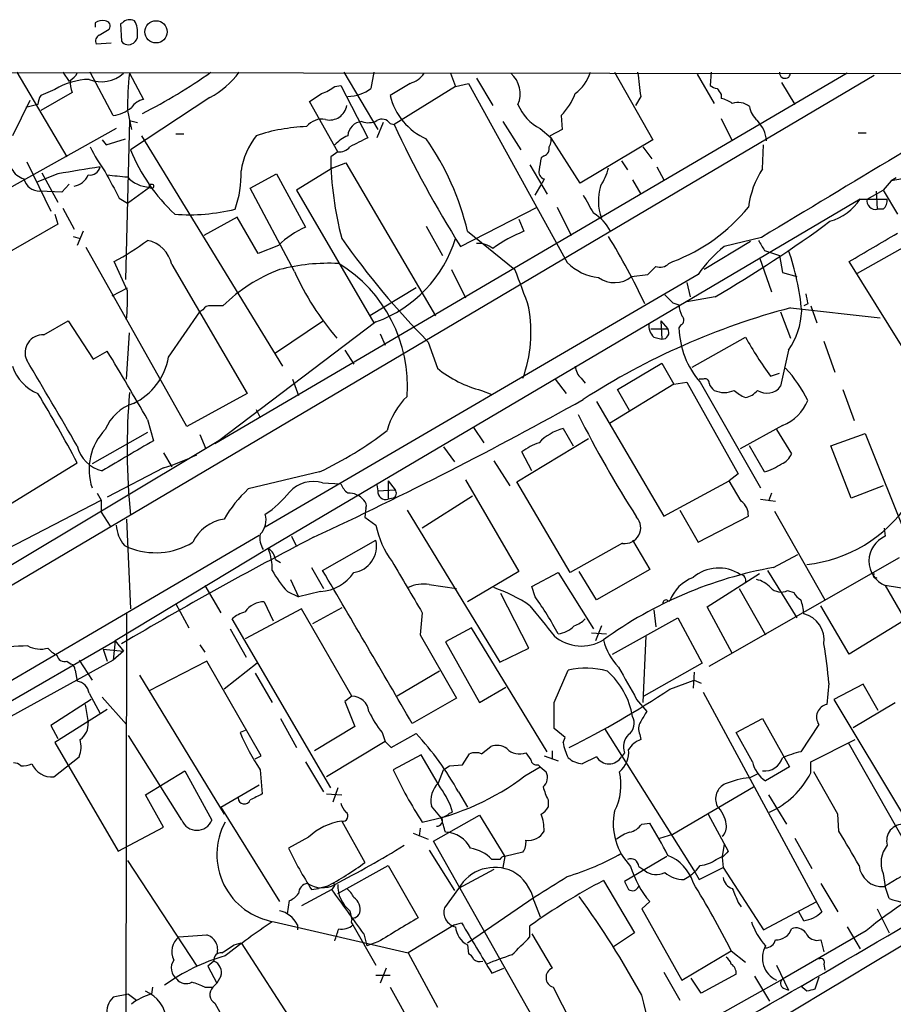
# Model space of a CAD drawing. Extents: x 5 to 1055, y 3 to 878.
# Drawn here: x 214 to 287, y 779 to 862 of the extents above; entities that cross this region are included whole.
import ezdxf

# ---------------------------------------------------------------- set-up
doc = ezdxf.new("R2010")
doc.units = 0
doc.header["$MEASUREMENT"] = 0
doc.layers.add('MAIN', color=5, linetype='CONTINUOUS')

msp = doc.modelspace()

# ---------------------------------------------------------------- linework, layer by layer
at = {"layer": 'MAIN'}
for p, q in [((219.8793, 861.7373), (219.8793, 861.3986)), ((222.1653, 861.7373), (221.996, 861.6526)), ((221.996, 861.6526), (222.0807, 860.2133)), ((220.218, 860.7213), (221.0647, 861.2293)), ((221.234, 860.044), (219.964, 859.9593)), ((62.1453, 857.758), (411.9033, 857.3346)), ((202.6073, 808.3973), (285.4113, 857.3346)), ((213.2753, 857.5886), (217.5087, 850.4766)), ((217.17, 857.5886), (217.678, 856.8266)), ((221.4033, 853.948), (219.456, 857.5886)), ((222.758, 857.504), (223.9433, 855.3026)), ((283.1253, 857.504), (229.9547, 826.3466)), ((240.792, 857.5886), (243.6707, 852.7626)), ((243.332, 857.5886), (243.078, 856.234)), ((249.7667, 857.504), (250.19, 856.4033)), ((263.5673, 857.5886), (266.7847, 851.916)), ((270.51, 857.4193), (271.9493, 854.964)), ((271.6953, 857.5886), (271.6107, 856.488)), ((240.03, 856.4033), (240.538, 856.488)), ((240.538, 856.488), (242.824, 852.0853)), ((246.38, 856.6573), (244.6867, 855.6413)), ((250.19, 856.4033), (251.2907, 856.6573)), ((251.2907, 856.6573), (259.588, 841.5866)), ((251.968, 857.0806), (253.3227, 854.7946)), ((277.622, 856.742), (278.7227, 854.8793)), ((216.4927, 856.1493), (215.3073, 855.6413)), ((217.932, 855.8953), (215.3073, 854.3713)), ((250.19, 856.4033), (245.0253, 853.186)), ((272.542, 855.726), (272.542, 855.3873)), ((214.376, 855.218), (212.9367, 852.2546)), ((215.0533, 854.8793), (214.0373, 854.6253)), ((229.5313, 855.472), (222.8427, 851.0693)), ((240.284, 850.9), (237.9133, 855.1333)), ((265.7687, 855.5566), (265.3453, 854.7946)), ((222.5887, 854.3713), (222.9273, 852.7626)), ((259.08, 853.948), (259.1647, 852.7626)), ((222.758, 853.5246), (222.4193, 840.1473)), ((222.758, 853.5246), (223.4353, 853.3553)), ((244.094, 853.3553), (243.586, 852.0853)), ((244.6867, 853.2706), (245.0253, 853.186)), ((254.1693, 853.44), (255.6933, 851.0693)), ((272.542, 853.694), (273.4733, 851.8313)), ((221.6573, 852.8473), (209.6347, 846.1586)), ((226.6527, 852.424), (227.33, 852.424)), ((257.302, 852.8473), (258.2333, 852.0853)), ((259.1647, 852.7626), (258.1487, 852.2546)), ((284.0567, 852.5086), (284.734, 852.5086)), ((220.472, 851.916), (220.8107, 851.4926)), ((220.8107, 851.4926), (222.4193, 852.0006)), ((223.774, 852.2546), (235.6273, 832.866)), ((260.6887, 848.2753), (258.2333, 852.0853)), ((266.7847, 851.916), (260.6887, 848.2753)), ((276.0133, 849.4606), (276.098, 851.4926)), ((240.284, 850.9), (239.6913, 850.4766)), ((265.938, 851.3233), (266.7, 850.3073)), ((214.122, 850.0533), (216.154, 845.9046)), ((239.8607, 849.5453), (240.9613, 849.9686)), ((240.9613, 849.9686), (248.4967, 837.0993)), ((256.4553, 849.7993), (257.8947, 847.344)), ((257.6407, 850.5613), (257.3867, 850.392)), ((264.16, 850.138), (264.668, 849.376)), ((216.7467, 849.0373), (214.9687, 848.36)), ((215.392, 849.122), (216.7467, 846.6666)), ((232.918, 847.852), (235.1193, 849.0373)), ((235.1193, 849.0373), (237.5747, 844.55)), ((239.8607, 849.5453), (236.8127, 847.6826)), ((267.1233, 849.63), (267.716, 848.5293)), ((217.678, 848.1906), (217.0853, 847.5133)), ((256.8787, 847.2593), (257.4713, 848.2753)), ((257.6407, 848.614), (257.4713, 848.2753)), ((265.0913, 848.5293), (265.7687, 847.344)), ((286.8507, 848.4446), (286.1733, 847.6826)), ((287.274, 848.6986), (286.8507, 848.4446)), ((217.0853, 847.5133), (215.2227, 847.598)), ((222.5887, 846.582), (224.4513, 847.9366)), ((236.6433, 840.8246), (232.918, 847.852)), ((236.8127, 847.6826), (243.332, 836.5066)), ((284.8187, 846.9206), (286.1733, 847.6826)), ((285.5807, 847.598), (285.6653, 846.074)), ((286.1733, 847.6826), (287.3587, 845.6506)), ((221.9113, 847.0053), (222.5887, 846.582)), ((284.226, 846.9206), (234.442, 817.5413)), ((284.226, 846.9206), (286.512, 846.9206)), ((217.17, 846.1586), (218.1013, 844.3806)), ((250.6133, 842.9413), (257.048, 846.2433)), ((258.7413, 846.2433), (259.9267, 843.8726)), ((286.1733, 846.074), (285.6653, 846.074)), ((216.4927, 845.6506), (216.7467, 844.804)), ((231.8173, 845.3966), (229.0233, 843.8726)), ((233.5953, 842.3486), (231.8173, 845.3966)), ((255.524, 845.2273), (255.9473, 844.2113)), ((216.7467, 844.804), (211.836, 842.01)), ((218.8633, 844.2113), (218.3553, 843.026)), ((247.7347, 844.6346), (249.0893, 842.1793)), ((251.206, 844.2113), (255.1853, 840.994)), ((218.0167, 843.788), (218.6093, 843.6186)), ((274.9973, 843.3646), (271.1027, 840.994)), ((275.9287, 843.7033), (272.796, 842.9413)), ((288.4593, 843.1953), (283.972, 840.6553)), ((227.584, 827.786), (219.1173, 842.8566)), ((235.2887, 843.026), (233.5953, 842.3486)), ((276.1827, 842.6026), (277.4527, 842.1793)), ((222.5887, 839.216), (221.488, 841.6713)), ((268.1393, 841.502), (268.478, 841.6713)), ((275.7593, 842.01), (276.7753, 839.1313)), ((277.4527, 842.1793), (277.7067, 840.74)), ((292.2693, 827.278), (283.2947, 841.6713)), ((226.314, 841.4173), (232.664, 830.58)), ((249.8513, 840.994), (251.0367, 838.6233)), ((277.7067, 840.74), (278.892, 840.4013)), ((270.5947, 840.5706), (234.188, 819.3193)), ((265.0067, 840.4013), (266.3613, 840.5706)), ((269.6633, 839.8933), (269.9173, 838.708)), ((221.3187, 838.7926), (222.5887, 839.47)), ((246.888, 839.47), (242.9933, 837.0993)), ((272.034, 838.708), (269.6633, 838.2846)), ((226.06, 833.628), (228.6847, 837.438)), ((228.9387, 837.6073), (228.6847, 837.438)), ((268.478, 838.2), (268.986, 838.0306)), ((277.5373, 837.438), (278.384, 835.2366)), ((278.384, 837.7766), (285.9193, 836.93)), ((279.8233, 838.1153), (279.4847, 837.946)), ((280.0773, 837.946), (280.5853, 836.5066)), ((215.5613, 835.4906), (217.5933, 836.676)), ((217.5933, 836.676), (219.71, 833.4586)), ((243.5013, 836.5913), (230.2933, 826.6006)), ((239.0987, 836.676), (235.0347, 833.9666)), ((267.462, 836.676), (268.0547, 835.9986)), ((267.462, 836.676), (267.5467, 835.152)), ((266.6153, 835.9986), (268.0547, 835.9986)), ((269.1553, 836.3373), (268.986, 836.0833)), ((222.504, 831.7653), (222.758, 835.66)), ((243.84, 835.5753), (244.2633, 834.644)), ((247.904, 834.898), (248.666, 832.6966)), ((266.8693, 835.3213), (267.5467, 835.152)), ((270.0867, 832.7813), (274.574, 835.3213)), ((281.178, 834.9826), (282.1093, 832.358)), ((219.71, 833.4586), (220.8953, 834.136)), ((240.8767, 834.2206), (241.6387, 833.0353)), ((278.2147, 834.2206), (277.5373, 831.1726)), ((263.8213, 830.9186), (267.5467, 833.12)), ((267.5467, 833.12), (268.5627, 831.342)), ((236.474, 831.7653), (236.982, 830.4106)), ((258.572, 831.7653), (259.5033, 830.58)), ((260.7733, 831.85), (261.112, 831.4266)), ((271.018, 831.7653), (270.6793, 831.7653)), ((276.6907, 832.0193), (277.4527, 832.2733)), ((252.3913, 830.834), (253.238, 830.4953)), ((268.5627, 831.342), (263.144, 828.04)), ((264.8373, 829.1406), (263.8213, 830.9186)), ((268.5627, 831.342), (269.6633, 831.5113)), ((269.6633, 831.5113), (273.9813, 823.8066)), ((270.764, 831.5113), (275.844, 822.6213)), ((282.7867, 830.9186), (283.718, 828.294)), ((232.664, 830.58), (227.584, 827.786)), ((233.426, 829.2253), (233.7647, 828.548)), ((262.0433, 829.9026), (267.716, 820.2506)), ((224.282, 828.3786), (224.79, 826.6006)), ((251.714, 827.7013), (252.5607, 826.4313)), ((259.2493, 827.6166), (260.096, 826.1773)), ((277.7067, 827.8706), (274.1507, 825.9233)), ((277.1987, 827.532), (278.4687, 825.5)), ((224.282, 827.278), (219.6253, 824.6533)), ((228.6847, 827.1086), (229.1927, 825.9233)), ((255.3547, 823.1293), (261.366, 826.77)), ((281.7707, 826.1773), (284.6493, 827.1933)), ((284.6493, 827.1933), (288.2053, 818.3033)), ((230.2933, 826.6006), (201.5913, 809.4133)), ((249.174, 826.0926), (250.1053, 824.8226)), ((276.1827, 823.976), (274.9127, 826.1773)), ((283.464, 821.7746), (281.7707, 826.1773)), ((225.6367, 825.5846), (226.314, 824.3993)), ((256.6247, 824.0606), (255.778, 825.6693)), ((211.074, 820.2506), (218.3553, 824.738)), ((225.6367, 824.3146), (220.8953, 821.8593)), ((253.4073, 824.9073), (254.762, 822.7906)), ((238.76, 823.976), (232.7487, 822.5366)), ((251.0367, 823.2986), (255.524, 815.594)), ((273.9813, 823.8066), (273.2193, 823.214)), ((239.014, 823.0446), (240.538, 822.96)), ((243.586, 822.8753), (243.6707, 822.3673)), ((244.5173, 823.214), (245.11, 822.452)), ((244.5173, 823.214), (244.5173, 821.69)), ((259.842, 815.5093), (255.3547, 823.1293)), ((267.716, 820.2506), (273.2193, 823.214)), ((274.2353, 821.5206), (273.2193, 823.214)), ((286.1733, 822.7906), (283.464, 821.7746)), ((220.0487, 822.198), (220.3873, 821.6053)), ((243.6707, 822.3673), (245.11, 822.452)), ((244.9407, 821.7746), (244.5173, 821.69)), ((251.6293, 821.944), (247.396, 819.2346)), ((275.844, 821.69), (277.114, 821.5206)), ((276.7753, 822.198), (276.5213, 821.5206)), ((190.754, 806.2806), (220.3873, 821.6053)), ((220.3873, 821.6053), (220.3873, 820.5893)), ((242.6547, 820.928), (242.57, 820.166)), ((220.3873, 820.5893), (221.1493, 819.404)), ((222.504, 819.9966), (222.8427, 812.4613)), ((242.57, 820.166), (243.5013, 819.4886)), ((246.126, 820.7586), (253.9153, 807.974)), ((269.0707, 820.7586), (270.5947, 818.0493)), ((270.5947, 818.0493), (274.828, 820.2506)), ((277.0293, 820.674), (281.2627, 813.2233)), ((286.258, 819.2346), (286.3427, 818.5573)), ((201.422, 799.7613), (233.68, 818.642)), ((236.3893, 818.5573), (236.8127, 817.7106)), ((234.442, 817.5413), (221.5727, 809.752)), ((222.3347, 817.7953), (222.6733, 817.626)), ((239.014, 815.6786), (243.5013, 818.2186)), ((264.2447, 817.9646), (259.842, 815.5093)), ((265.0913, 818.2186), (266.5307, 815.7633)), ((271.526, 807.6353), (287.528, 816.7793)), ((276.9447, 815.9326), (278.9767, 817.0333)), ((235.0347, 816.61), (235.458, 816.356)), ((238.0827, 815.9326), (239.0987, 814.1546)), ((255.524, 815.594), (251.206, 813.054)), ((256.6247, 814.324), (258.826, 815.5093)), ((258.826, 815.5093), (261.7893, 810.768)), ((262.0433, 813.2233), (260.604, 815.594)), ((266.5307, 815.7633), (262.0433, 813.2233)), ((271.3567, 812.6306), (275.7593, 815.4246)), ((276.4367, 815.6786), (278.892, 811.6993)), ((229.108, 814.4086), (230.4627, 812.1226)), ((236.3047, 814.9166), (236.982, 813.4773)), ((247.9887, 814.4933), (250.2747, 814.1546)), ((256.8787, 813.4773), (256.6247, 814.324)), ((286.3427, 814.4086), (289.56, 808.8206)), ((289.56, 813.9006), (286.3427, 814.4086)), ((236.0507, 813.9006), (236.982, 813.4773)), ((238.8447, 813.9006), (236.982, 813.4773)), ((256.3707, 809.1593), (254, 813.7313)), ((274.066, 814.1546), (276.2673, 810.26)), ((278.13, 813.9853), (278.638, 813.816)), ((226.6527, 812.8846), (227.7533, 810.8526)), ((234.1033, 813.054), (234.8653, 811.4453)), ((240.6227, 812.546), (238.1673, 811.1913)), ((268.0547, 813.1386), (268.224, 813.1386)), ((273.4733, 808.736), (271.3567, 812.6306)), ((283.2947, 808.6513), (280.924, 812.7153)), ((222.504, 812.1226), (222.4193, 749.554)), ((237.236, 812.4613), (232.4947, 809.9213)), ((241.4693, 805.0953), (237.236, 812.4613)), ((247.396, 812.1226), (247.2267, 810.26)), ((263.398, 808.6513), (268.9013, 811.6993)), ((266.8693, 812.3766), (267.0387, 810.9373)), ((268.9013, 811.6993), (270.9333, 807.8893)), ((239.6913, 797.3906), (231.394, 811.6146)), ((262.4667, 811.022), (261.9587, 809.752)), ((287.8667, 811.4453), (283.2947, 808.6513)), ((231.2247, 810.768), (232.5793, 808.3973)), ((247.2267, 810.26), (250.2747, 804.926)), ((251.5447, 810.8526), (249.3433, 809.6673)), ((257.8947, 800.4386), (251.5447, 810.8526)), ((261.62, 810.4293), (262.89, 810.3446)), ((266.192, 810.1753), (265.938, 804.5873)), ((200.5753, 797.6446), (221.5727, 809.752)), ((221.5727, 809.752), (221.4033, 808.1433)), ((221.5727, 809.752), (222.25, 808.9053)), ((228.6847, 809.4133), (229.108, 808.8206)), ((249.3433, 809.6673), (252.222, 804.5873)), ((220.5567, 809.0746), (220.8953, 808.0586)), ((220.5567, 809.0746), (222.25, 808.9053)), ((222.25, 808.9053), (221.4033, 808.1433)), ((253.9153, 807.974), (256.3707, 809.1593)), ((221.4033, 808.1433), (200.5753, 796.7133)), ((217.5087, 808.0586), (217.8473, 807.8046)), ((218.5247, 808.1433), (219.6253, 806.45)), ((229.2773, 808.0586), (224.3667, 805.5186)), ((233.8493, 800.1), (229.2773, 808.0586)), ((233.5107, 807.8893), (230.7167, 805.688)), ((270.9333, 807.8893), (266.0227, 805.0953)), ((218.186, 807.2966), (218.3553, 806.3653)), ((223.6047, 806.8733), (230.7167, 795.1893)), ((233.3413, 807.0426), (234.7807, 804.5873)), ((248.8353, 807.212), (245.2793, 805.0953)), ((258.4873, 804.5873), (259.6727, 807.2966)), ((270.256, 807.1273), (270.1713, 805.7726)), ((268.224, 805.688), (270.256, 806.45)), ((270.256, 806.45), (270.8487, 806.196)), ((281.6013, 806.196), (281.432, 804.418)), ((284.48, 806.1113), (282.0247, 804.8413)), ((285.75, 803.91), (284.48, 806.1113)), ((219.3713, 805.3493), (220.3027, 803.656)), ((241.4693, 805.0953), (240.8767, 804.672)), ((252.222, 804.5873), (254.4233, 805.8573)), ((271.018, 805.434), (281.0087, 786.9766)), ((219.5407, 804.8413), (216.154, 802.64)), ((219.0327, 804.418), (219.2867, 802.894)), ((220.472, 805.0106), (222.504, 802.7246)), ((240.8767, 804.672), (241.7233, 802.5553)), ((250.2747, 804.926), (246.5493, 802.8093)), ((265.43, 804.8413), (266.2767, 803.8253)), ((282.0247, 804.8413), (287.9513, 794.9353)), ((283.6333, 802.4706), (287.1893, 804.5873)), ((220.8953, 803.9946), (216.4927, 801.2006)), ((216.154, 802.64), (216.7467, 801.5393)), ((235.458, 803.2326), (236.8127, 800.7773)), ((273.812, 802.0473), (276.0133, 803.2326)), ((276.0133, 803.2326), (278.2993, 799.1686)), ((280.7547, 802.7246), (279.2307, 800.4386)), ((227.1607, 794.6813), (222.6733, 801.7933)), ((232.4947, 802.2166), (232.0713, 802.0473)), ((241.7233, 802.5553), (238.3367, 800.5233)), ((244.0093, 802.0473), (244.2633, 801.2853)), ((244.7713, 800.7773), (246.888, 801.9626)), ((259.4187, 801.624), (258.4873, 802.386)), ((262.7207, 802.386), (270.3407, 790.2786)), ((265.684, 801.878), (265.7687, 801.4546)), ((275.1667, 799.592), (273.812, 802.0473)), ((216.4927, 801.2006), (221.8267, 792.0566)), ((244.2633, 801.2853), (239.3527, 798.322)), ((244.2633, 801.2853), (244.7713, 800.7773)), ((259.2493, 801.2006), (259.4187, 801.624)), ((280.0773, 799.592), (283.8027, 801.4546)), ((283.21, 801.2006), (289.1367, 790.7866)), ((247.3113, 800.1846), (244.9407, 798.9146)), ((248.92, 797.3906), (247.3113, 800.1846)), ((250.7827, 799.338), (251.3753, 800.2693)), ((252.3913, 800.2693), (253.1533, 800.862)), ((256.1167, 800.354), (256.54, 799.7613)), ((258.318, 800.5233), (258.318, 799.846)), ((264.414, 800.354), (264.16, 800.0153)), ((216.408, 798.322), (218.5247, 800.0153)), ((233.3413, 799.846), (233.8493, 800.1)), ((237.5747, 799.592), (239.0987, 797.052)), ((249.682, 799.2533), (250.7827, 799.338)), ((257.1327, 799.338), (257.302, 799.1686)), ((257.6407, 800.1), (258.826, 799.6766)), ((262.0433, 800.0153), (260.858, 799.4226)), ((280.0773, 798.6606), (280.0773, 799.592)), ((224.1127, 796.798), (227.4147, 798.83)), ((227.4147, 798.83), (229.7007, 794.6813)), ((233.7647, 798.9146), (233.934, 796.8826)), ((248.7507, 797.814), (249.174, 798.9146)), ((256.032, 798.4066), (257.302, 799.1686)), ((257.302, 799.1686), (257.81, 798.7453)), ((274.9127, 798.2373), (275.59, 798.576)), ((278.2993, 799.1686), (276.2673, 797.9833)), ((282.3633, 795.1893), (280.3313, 798.7453)), ((230.4627, 795.782), (233.68, 797.6446)), ((225.6367, 794.0886), (224.1127, 796.798)), ((239.3527, 796.8826), (240.6227, 796.798)), ((240.284, 797.3906), (239.8607, 796.2053)), ((250.444, 797.052), (251.206, 795.782)), ((268.478, 793.496), (275.2513, 797.4753)), ((276.5213, 796.798), (278.0453, 794.3426)), ((257.9793, 796.3746), (257.9793, 795.782)), ((230.4627, 795.782), (235.3733, 787.8233)), ((249.0047, 794.8506), (248.158, 795.8666)), ((249.682, 795.274), (249.936, 795.3586)), ((271.4413, 795.1893), (273.1347, 792.0566)), ((282.448, 793.75), (282.3633, 795.1893)), ((240.6227, 794.5966), (242.57, 791.1253)), ((248.3273, 792.9033), (252.222, 795.1046)), ((252.222, 795.1046), (254.3387, 791.6333)), ((265.8533, 794.3426), (266.5307, 794.4273)), ((221.8267, 792.0566), (225.6367, 794.0886)), ((246.634, 793.5806), (247.904, 793.0726)), ((247.2267, 794.004), (247.142, 793.3266)), ((267.3773, 793.1573), (268.478, 793.496)), ((237.8287, 793.242), (236.1353, 792.3106)), ((259.4187, 773.2606), (248.3273, 792.9033)), ((272.796, 792.6493), (272.6267, 791.6333)), ((278.7227, 793.1573), (280.162, 790.6173)), ((247.9887, 792.1413), (250.1053, 788.7546)), ((255.8627, 791.972), (254.3387, 791.6333)), ((222.5887, 791.2946), (228.4307, 782.4046)), ((253.9153, 791.3793), (253.238, 791.3793)), ((254.3387, 791.6333), (254.1693, 790.702)), ((267.97, 791.6333), (264.414, 789.5166)), ((272.1187, 791.3793), (272.6267, 791.6333)), ((272.6267, 791.5486), (272.7113, 790.702)), ((240.284, 788.5006), (244.5173, 790.8713)), ((244.5173, 790.8713), (247.0573, 786.4686)), ((253.4073, 790.5326), (250.444, 788.924)), ((265.5993, 790.7866), (266.1073, 790.448)), ((270.3407, 790.2786), (270.6793, 789.686)), ((270.6793, 789.686), (272.7113, 790.702)), ((272.7113, 790.702), (276.098, 785.4526)), ((286.1733, 790.194), (286.3427, 789.0933)), ((262.636, 789.6013), (265.2607, 785.1986)), ((269.4093, 789.686), (269.8327, 789.94)), ((280.924, 789.3473), (282.3633, 786.9766)), ((239.776, 788.8393), (237.236, 787.4846)), ((238.0827, 788.8393), (238.6753, 788.924)), ((239.3527, 789.0933), (238.6753, 788.924)), ((239.9453, 789.0933), (239.776, 788.8393)), ((250.444, 788.924), (249.2587, 787.3153)), ((286.6813, 788.0773), (286.3427, 789.0933)), ((236.0507, 786.8073), (236.22, 787.908)), ((251.206, 784.352), (256.8787, 788.2466)), ((256.794, 787.908), (257.302, 786.5533)), ((266.5307, 787.8233), (265.8533, 787.2306)), ((273.9813, 787.7386), (274.2353, 787.4)), ((276.098, 785.4526), (280.5853, 787.8233)), ((241.3, 787.0613), (241.4693, 786.2993)), ((265.8533, 787.2306), (269.24, 781.2193)), ((279.4847, 786.2146), (279.0613, 786.9766)), ((285.6653, 787.2306), (286.6813, 785.1986)), ((234.95, 786.13), (246.2107, 783.5053)), ((250.1053, 785.876), (250.698, 786.0453)), ((236.8973, 785.876), (236.8973, 785.4526)), ((241.554, 785.876), (243.5013, 782.4893)), ((250.1053, 785.876), (246.2107, 783.5053)), ((256.4553, 784.86), (256.4553, 785.7913)), ((265.2607, 785.1986), (263.4827, 784.0133)), ((284.734, 785.368), (277.7067, 781.304)), ((283.1253, 785.7066), (284.226, 783.844)), ((226.9067, 784.86), (229.2773, 785.0293)), ((242.4853, 785.114), (242.7393, 784.098)), ((243.6707, 784.4366), (242.7393, 784.098)), ((256.6247, 785.114), (258.318, 782.2353)), ((280.924, 784.606), (281.178, 783.59)), ((231.5633, 784.1826), (232.156, 784.352)), ((232.156, 784.352), (238.252, 774.954)), ((251.206, 784.1826), (251.2907, 783.4206)), ((269.24, 781.2193), (273.3887, 783.6746)), ((273.3887, 783.6746), (274.574, 782.7433)), ((229.87, 782.828), (229.362, 782.4046)), ((246.2107, 783.5053), (248.666, 778.9333)), ((229.362, 782.4046), (230.124, 780.9653)), ((244.348, 782.2353), (243.84, 780.9653)), ((253.238, 781.812), (254.254, 782.2353)), ((267.716, 781.8966), (269.0707, 779.526)), ((277.1987, 782.4893), (278.2147, 780.3726)), ((281.178, 782.574), (281.2627, 782.066)), ((230.4627, 781.558), (230.124, 780.9653)), ((243.5013, 781.6426), (244.6867, 781.6426)), ((255.6933, 769.0273), (277.7067, 781.304)), ((270.8487, 780.1186), (270.002, 781.3886)), ((273.812, 781.7273), (270.8487, 780.1186)), ((275.336, 781.558), (276.606, 779.4413)), ((280.7547, 781.4733), (280.416, 780.4573)), ((224.7053, 780.6266), (224.6207, 780.034)), ((229.108, 780.6266), (229.7853, 780.6266)), ((230.124, 780.9653), (229.7853, 780.6266)), ((244.6867, 780.6266), (251.8833, 767.842)), ((258.4027, 780.6266), (259.9267, 777.6633)), ((277.7913, 780.542), (278.2147, 780.3726)), ((279.7387, 780.288), (279.2307, 780.7113)), ((222.6733, 780.034), (221.4033, 779.78)), ((222.6733, 780.034), (223.3507, 779.526)), ((229.9547, 779.272), (230.886, 777.5786))]:
    msp.add_line(p, q, dxfattribs=at)
for centre, radius in [((225.0026, 860.9913), 0.9352), ((224.6168, 848.0098), 0.1809)]:
    msp.add_circle(centre, radius, dxfattribs=at)
for centre, radius, start, end in [((220.4719, 860.9753), 0.9653, 74.738635, 127.87186), ((220.7259, 861.4832), 0.4234, 323.151755, 89.986468), ((222.7775, 861.1966), 0.8168, 60.371708, 138.548797), ((221.7191, 860.9734), 1.7346, 351.643341, 32.546686), ((220.4721, 860.2133), 0.5681, 116.574073, 206.56054), ((222.7578, 860.6367), 0.6827, 299.760495, 7.11773), ((222.6733, 860.6365), 0.7282, 215.53219, 305.549568), ((217.0428, 858.2237), 1.4969, 298.746399, 331.262154), ((220.4027, 859.5615), 2.7651, 248.098546, 311.918675), ((257.959, 854.0307), 35.3719, 174.364838, 179.448285), ((199.2055, 901.5157), 53.4265, 297.480171, 304.694652), ((226.0306, 862.0156), 7.4211, 298.145924, 323.377626), ((245.7027, 858.8584), 2.303, 287.103644, 323.977017), ((253.3984, 855.7978), 2.238, 335.770037, 49.673891), ((258.2333, 858.6046), 3.4548, 306.027373, 342.897271), ((773.6413, 920.0724), 511.954, 187.010408, 187.239591), ((3716.3647, -4864.4486), 6664.8029, 120.84916577, 121.07834818), ((277.9183, 857.5462), 0.4663, 174.79556, 354.821142), ((219.6092, 850.8706), 6.13, 92.224152, 120.557244), ((220.8949, 856.9111), 3.1322, 179.996341, 198.923755), ((272.2621, 857.1895), 0.9573, 227.120783, 266.478547), ((216.5779, 854.7944), 1.527, 146.315136, 176.812677), ((69.104, 1109.4603), 305.252, 303.57418, 303.803373), ((237.8804, 859.0768), 3.4305, 287.803783, 308.800661), ((241.0422, 858.9486), 3.3932, 271.494554, 306.867871), ((249.8511, 856.8687), 5.3083, 193.369197, 246.50307), ((255.3265, 857.6451), 5.2685, 315.433713, 339.622662), ((399.361, 940.6471), 152.6259, 213.578027, 213.807231), ((224.2819, 853.694), 1.6439, 101.886863, 145.491118), ((239.5934, 855.0474), 1.4745, 257.250334, 350.127535), ((259.2495, 856.5022), 4.1414, 203.070884, 241.949242), ((272.0559, 853.0817), 2.3563, 53.019707, 78.094435), ((273.9755, 853.6042), 1.4496, 49.717684, 110.270147), ((220.9239, 857.08), 3.1685, 278.702443, 309.219556), ((276.9483, 855.0869), 2.0702, 190.489764, 228.995544), ((238.944, 852.0091), 1.6326, 78.553797, 141.895401), ((242.4091, 852.1616), 1.2818, 94.165235, 175.839223), ((242.8517, 854.9732), 1.6241, 250.740588, 296.880597), ((244.0128, 852.8622), 0.788, 31.216895, 122.794642), ((330.5525, 893.1907), 94.4207, 205.067487, 212.153273), ((273.5703, 851.5976), 2.7915, 4.802334, 43.654485), ((238.1679, 838.0507), 14.9745, 91.946386, 108.461326), ((238.3433, 848.3934), 6.2521, 141.860016, 171.742888), ((242.7258, 848.7745), 3.8282, 114.624302, 134.763998), ((432.5618, 470.7046), 425.9714, 116.450454, 116.679637), ((228.5812, 838.7967), 23.2637, 13.458967, 34.581319), ((257.3391, 851.8587), 0.9012, 323.550995, 26.058953), ((231.3151, 856.9993), 13.1474, 205.5767, 216.349988), ((237.1662, 856.9267), 15.4749, 202.241438, 226.775069), ((240.4332, 851.9729), 1.0832, 262.083087, 323.15126), ((257.4532, 851.164), 0.6312, 287.280921, 14.617437), ((267.5866, 850.7729), 27.8969, 180.608565, 194.85983), ((511.3018, 807.534), 257.5067, 170.419421, 170.648604), ((214.4951, 850.3996), 1.8925, 209.747134, 250.648803), ((234.9339, 750.884), 99.8241, 98.428197, 100.497495), ((219.4221, 849.8502), 0.9077, 261.421795, 345.960695), ((771.6521, 1144.4354), 625.0437, 208.1858477, 208.415027), ((223.5163, 849.0067), 8.6444, 340.168146, 1.886696), ((257.828, 849.2167), 0.6311, 165.380272, 252.736416), ((258.6586, 850.5885), 4.5227, 325.414616, 346.664017), ((282.661, 845.1845), 7.9042, 147.249051, 172.30189), ((293.7579, 813.9428), 35.1864, 88.839233, 101.320854), ((215.2041, 848.9844), 1.3865, 195.494691, 270.768636), ((217.879, 849.5243), 1.5194, 278.413291, 337.896775), ((264.0672, 1272.22), 425.4634, 264.176157, 264.405338), ((224.5044, 850.5255), 2.5894, 222.284406, 268.824992), ((266.5957, 846.7971), 4.3879, 163.799912, 199.782414), ((642.3657, 1058.147), 435.8407, 208.938082, 209.167265), ((280.4944, 849.3461), 4.4506, 285.529831, 326.976564), ((285.5077, 846.763), 0.7068, 167.115967, 282.884033), ((285.5265, 846.8238), 0.9902, 310.782042, 5.60984), ((227.7747, 861.8589), 16.2532, 265.742212, 283.786843), ((259.996, 842.5998), 3.6121, 26.496242, 60.23328), ((263.183, 855.7212), 15.0146, 290.649972, 320.857755), ((219.3503, 929.2977), 104.7954, 300.180737, 306.500704), ((240.4124, 837.817), 7.3066, 112.853548, 134.527014), ((260.9313, 832.0103), 13.1797, 112.219578, 125.260588), ((-307.3727, 1858.8985), 1176.2819, 300.1422006, 300.371374), ((210.3082, 862.3239), 23.4844, 298.427858, 306.514377), ((223.7319, 840.8672), 2.64, 12.026699, 77.973301), ((295.1357, 881.7343), 66.5167, 214.961394, 224.759168), ((239.8132, 846.7985), 10.8531, 289.865973, 342.962672), ((252.0458, 841.0649), 2.1318, 53.203744, 92.091453), ((216.2651, 814.9898), 54.9457, 24.890089, 31.609073), ((487.6219, 970.0368), 246.8725, 210.848166, 211.077329), ((279.6638, 834.3569), 10.9936, 128.660948, 145.582981), ((257.1175, 835.3726), 22.3017, 5.532209, 18.916562), ((239.5652, 824.5886), 16.9325, 87.280111, 104.333498), ((262.7294, 844.7317), 4.4452, 225.033722, 263.325027), ((240.2964, 828.1242), 13.7793, 110.933412, 134.537203), ((258.1155, 850.5633), 23.5775, 204.396632, 220.545863), ((234.0827, 831.1929), 12.0744, 355.88284, 58.627143), ((208.721, 822.0479), 50.1785, 18.267551, 22.183476), ((97.35, 1010.2592), 239.4975, 314.885426, 315.114608), ((267.3775, 842.2916), 1.0972, 252.014213, 313.97341), ((263.5534, 842.2167), 2.3255, 234.793419, 308.678663), ((205.3424, 838.5818), 17.258, 353.942407, 2.105995), ((437.4642, 1007.8634), 239.4619, 224.885392, 225.114575), ((491.3846, 880.8578), 215.8358, 191.192712, 191.421926), ((229.5314, 837.2687), 0.6826, 82.88019, 150.261365), ((230.124, 583.9462), 254.0003, 89.885409, 90.114591), ((244.8294, 835.7808), 11.7126, 340.390698, 9.810949), ((293.9329, 778.984), 60.814, 104.813868, 122.852451), ((271.2429, 838.1458), 2.2598, 182.922039, 207.586725), ((272.9222, 837.8191), 6.4, 325.787259, 357.344632), ((268.9658, 836.7441), 0.4487, 294.977557, 52.333315), ((267.8081, 836.3141), 1.3664, 175.47072, 226.601349), ((267.5964, 835.6979), 0.5481, 264.798001, 33.269699), ((276.378, 836.3262), 7.396, 181.882053, 220.618352), ((215.4642, 834.0089), 1.4848, 86.250606, 205.315524), ((303.2734, 851.3892), 32.8912, 209.243106, 216.079537), ((5.0646, 703.3022), 252.3893, 29.707297, 31.223706), ((-1582.9156, -228.552), 2087.3502, 30.3509909, 30.5801732), ((220.7558, 834.5891), 5.3906, 295.737939, 349.729663), ((216.3546, 833.9077), 3.5731, 196.950057, 248.641973), ((254.6937, 840.0957), 9.5436, 230.83191, 256.039619), ((261.7328, 832.9648), 1.4708, 183.851648, 229.281668), ((269.4843, 824.8743), 11.5342, 26.314019, 42.701837), ((271.1873, 831.4689), 0.3413, 352.88123, 119.734471), ((272.6274, 831.7659), 1.1525, 197.122101, 233.958372), ((272.796, 832.6758), 2.0271, 245.311128, 294.688872), ((275.4902, 832.709), 2.6323, 225.423265, 249.631202), ((274.3246, 831.836), 1.6141, 278.88866, 321.626253), ((276.3832, 832.0412), 1.4444, 236.692779, 323.03411), ((131.8939, 779.7227), 97.478, 27.503308, 31.448457), ((281.3229, 825.9798), 58.752, 175.42646, 185.513102), ((89.9244, 1136.6237), 351.0288, 294.995755, 299.156165), ((250.3576, 825.8995), 6.1238, 133.710449, 165.359445), ((276.2419, 831.4519), 3.8693, 292.245224, 337.758078), ((224.2691, 826.0935), 3.824, 107.854041, 157.902828), ((343.0299, 870.0059), 92.2267, 206.53649, 212.711318), ((224.147, 824.1865), 4.7849, 135.639275, 199.093449), ((225.1167, 852.6422), 31.7473, 295.451497, 307.476051), ((260.3853, 823.3346), 4.4301, 104.858104, 135.652068), ((221.1437, 826.849), 2.8682, 193.543985, 256.456015), ((857.6395, -254.1838), 1252.435, 120.3509562, 120.580136), ((259.1945, 820.9564), 5.821, 109.856629, 125.939303), ((219.5129, 843.9555), 20.5734, 287.31686, 295.687464), ((277.029, 826.093), 1.557, 292.38634, 337.61366), ((274.6351, 829.1327), 5.3839, 286.705258, 303.695676), ((240.3577, 814.3666), 11.1645, 132.963787, 149.716596), ((238.2097, 820.4905), 2.6778, 72.520501, 137.990999), ((242.3571, 823.7634), 1.9886, 203.828505, 231.923362), ((229.879, 827.1606), 8.0002, 302.589179, 322.429661), ((241.1969, 820.505), 1.6943, 40.497491, 92.239249), ((244.2875, 822.2706), 0.6243, 171.089873, 291.593533), ((244.7995, 822.1697), 0.4196, 289.665766, 42.276444), ((242.0618, 821.1396), 0.6295, 340.359033, 47.717127), ((273.2999, 820.3108), 1.5293, 357.743981, 52.289319), ((278.4769, 827.9374), 11.8184, 276.128932, 326.13231), ((231.1972, 816.6065), 3.424, 98.067154, 155.078536), ((232.4862, 819.9458), 1.7666, 316.360052, 15.57029), ((264.44, 819.2792), 1.3291, 261.549813, 41.852634), ((224.4185, 819.6111), 2.7639, 182.540248, 221.06853), ((250.811, 820.9124), 7.4471, 191.022191, 216.904058), ((383.994, 536.8039), 317.1403, 117.358107, 120.699906), ((235.3728, 818.3878), 1.6434, 168.102723, 214.515885), ((287.2219, 816.4829), 2.253, 112.968853, 247.030155), ((224.9609, 823.2369), 6.0593, 247.818962, 301.114085), ((229.3606, 815.6552), 5.4201, 0.247359, 20.363779), ((233.8072, 816.483), 1.2341, 5.906937, 59.04341), ((241.2947, 817.7407), 2.2578, 278.763913, 12.220245), ((1325.6185, 1449.2771), 1252.4095, 210.3509493, 210.5801337), ((283.1137, 781.6117), 34.8709, 100.189805, 125.961597), ((272.3298, 812.5679), 3.3166, 56.700424, 130.602981), ((243.6117, 820.6439), 10.1312, 209.347218, 221.728269), ((238.5442, 817.6532), 3.7646, 274.578351, 325.285403), ((-2974.5272, -1074.5967), 3728.2687, 30.2357907, 30.4649746), ((271.3313, 811.9788), 3.3167, 110.471934, 159.531907), ((274.1306, 814.8565), 0.4839, 336.380113, 87.619478), ((285.5383, 815.2553), 0.2116, 126.875312, 306.875312), ((247.4806, 811.6999), 2.8392, 79.691002, 116.568661), ((249.244, 802.1026), 12.8309, 55.804002, 71.066292), ((275.1284, 812.881), 2.0702, 41.004456, 79.510236), ((277.5886, 815.1226), 1.2595, 224.530373, 295.456305), ((233.1085, 796.53), 29.193, 28.243238, 35.487507), ((279.9501, 814.5354), 1.4964, 208.735138, 241.264862), ((234.1437, 811.0259), 2.0285, 91.141188, 144.380893), ((892.4769, 1319.4497), 813.2055, 218.5452135, 218.7743943), ((267.8853, 812.941), 0.2602, 49.39393, 192.519254), ((275.891, 811.8878), 3.5968, 2.393305, 21.795789), ((233.5436, 808.9411), 3.4305, 107.803783, 128.800661), ((278.9342, 809.8366), 2.2692, 351.418545, 75.960082), ((258.5013, 812.6873), 2.3651, 277.890966, 315.241536), ((259.2625, 813.4932), 2.6362, 290.383071, 314.552782), ((260.7971, 812.8898), 3.5642, 229.605149, 301.059972), ((215.6741, 753.1075), 56.2402, 91.49511, 94.691677), ((215.2586, 811.2967), 2.2316, 241.876616, 286.703671), ((267.5157, 811.0517), 5.0287, 193.98291, 224.125016), ((243.9062, 803.0418), 37.8268, 4.783177, 9.827228), ((217.467, 810.3878), 1.9912, 218.095812, 246.153792), ((217.2917, 808.6565), 0.6361, 188.125007, 289.947705), ((217.7374, 807.3644), 0.4537, 351.405541, 75.982133), ((261.1623, 800.953), 6.5161, 73.850727, 103.214742), ((258.3693, 802.1606), 6.8357, 10.463333, 47.644331), ((941.9901, 1187.1942), 777.1276, 209.2434553, 209.4726391), ((218.186, 805.18), 1.1973, 8.128749, 81.871251), ((241.4689, 803.6442), 1.4511, 7.169092, 89.984206), ((219.9244, 879.2088), 87.9668, 296.924587, 303.302973), ((-291.8626, 803.4867), 550.351, 359.885409, 0.114581), ((281.6533, 803.3473), 1.0933, 101.677867, 214.720676), ((251.4014, 807.8527), 9.3993, 205.371198, 218.144388), ((477.7159, 676.391), 246.8725, 148.922651, 149.151814), ((217.7482, 802.7389), 1.5463, 303.84114, 5.75668), ((264.0373, 802.8366), 1.1961, 306.733858, 28.210561), ((266.8266, 802.3436), 1.2338, 149.02589, 202.170487), ((249.2361, 809.3018), 18.6349, 202.910776, 213.876651), ((228.1398, 784.6433), 25.5236, 29.088901, 42.731278), ((265.7262, 800.862), 1.4071, 133.776225, 201.16322), ((216.6289, 800.8489), 2.071, 336.264484, 17.006111), ((253.6812, 799.5822), 1.3844, 53.328758, 112.415478), ((263.3981, 801.8782), 4.2038, 189.275896, 207.600096), ((266.3958, 799.669), 1.8925, 109.351197, 150.252866), ((251.8833, 798.7882), 1.5658, 71.068631, 108.931369), ((255.5663, 801.7301), 1.482, 224.43138, 291.799974), ((262.6262, 800.3907), 2.1376, 309.668294, 5.834614), ((282.2285, 788.9053), 11.9165, 104.570224, 112.299977), ((212.962, 798.5504), 0.9587, 47.151439, 86.453861), ((213.8257, 800.7351), 1.4968, 261.869356, 298.73449), ((216.2286, 800.1449), 1.8317, 203.224055, 275.620643), ((257.0009, 799.7801), 0.4613, 182.335786, 286.600508), ((260.9767, 801.3365), 1.9176, 227.153471, 266.451064), ((263.1017, 800.6504), 1.2342, 210.966145, 329.031467), ((277.861, 800.2545), 2.7746, 193.814368, 234.942679), ((276.1939, 800.4052), 1.5855, 263.459477, 342.582164), ((278.4571, 814.7205), 37.0564, 205.247958, 213.04822), ((164.7607, 926.0723), 152.626, 303.578089, 303.807293), ((256.927, 798.2615), 1.0069, 308.661586, 28.718549), ((259.3371, 797.6639), 4.7776, 332.303235, 13.082168), ((273.7656, 801.8203), 7.0584, 293.729077, 333.406996), ((243.3114, 815.0915), 20.9809, 281.226117, 307.321967), ((250.263, 796.2898), 2.1471, 134.77546, 191.367499), ((273.4733, 796.4593), 1.4015, 115.014424, 205.018128), ((275.5053, 791.5487), 6.7148, 95.0631, 113.008569), ((360.4259, 542.6288), 283.981, 116.45046, 116.679643), ((244.4049, 793.863), 5.7297, 15.130843, 38.000136), ((264.3876, 799.4708), 7.1171, 196.283004, 205.787727), ((232.4261, 796.5557), 0.5242, 181.278858, 339.788096), ((242.1656, 796.5262), 1.6774, 193.993164, 224.113543), ((240.7118, 795.0133), 0.426, 257.930599, 54.149627), ((248.9413, 795.9086), 0.9754, 273.726937, 319.411448), ((256.6668, 796.5017), 1.4969, 298.746399, 331.262154), ((254.066, 793.8612), 3.5764, 358.218246, 21.798732), ((268.6501, 794.3966), 5.1895, 168.363758, 224.077957), ((270.1855, 793.9052), 2.814, 8.942141, 44.187961), ((228.4307, 795.1935), 1.3694, 201.96457, 338.03543), ((235.8514, 791.7939), 5.7351, 151.709664, 260.957311), ((241.345, 789.548), 5.1, 98.142018, 133.588214), ((248.6405, 794.639), 0.4694, 262.755391, 39.13056), ((-47.1278, 709.6146), 308.1552, 15.828238, 16.057438), ((264.4991, 795.2732), 1.6431, 281.878242, 325.50333), ((234.8512, 774.8241), 37.2542, 26.966936, 31.749125), ((271.9068, 794.1309), 1.0795, 311.83058, 11.309932), ((287.8558, 792.9484), 1.3975, 86.081471, 195.939764), ((249.2687, 791.2178), 2.4487, 26.505405, 88.25416), ((256.3425, 794.4414), 1.4708, 261.169134, 331.960968), ((265.8868, 790.3983), 3.4314, 107.809238, 128.798798), ((-436.3879, 368.9812), 834.9572, 30.3501724, 30.5793528), ((254.5503, 792.8399), 1.5734, 326.523036, 5.401146), ((309.7375, 754.8524), 39.451, 104.836985, 129.330087), ((267.0464, 807.3698), 34.3842, 205.974313, 212.610446), ((194.9423, 875.8521), 97.625, 297.506278, 301.445482), ((251.0296, 789.326), 3.0155, 42.915701, 81.794122), ((253.1555, 811.3835), 22.3875, 286.697896, 299.442265), ((-215.5175, 1640.9248), 992.3539, 299.2527537, 301.1762014), ((399.8806, 664.8027), 179.6053, 134.885409, 135.114591), ((288.2901, 791.1011), 2.3029, 140.543243, 203.196304), ((227.493, 811.4339), 25.2934, 297.961983, 306.590003), ((254.3808, 791.0832), 0.5517, 94.376403, 147.539959), ((264.9362, 790.7726), 0.6633, 1.209503, 113.848478), ((266.7529, 788.3898), 3.5737, 16.955388, 68.637427), ((270.6214, 793.312), 2.4449, 273.343754, 307.765635), ((253.5035, 787.1865), 3.5184, 64.540506, 150.407616), ((253.0808, 787.0905), 3.8021, 12.41619, 59.404261), ((272.8975, 793.198), 8.3321, 196.822742, 220.170256), ((267.0783, 791.6062), 1.5114, 230.024545, 298.552371), ((269.3494, 792.0028), 2.3176, 228.069384, 271.481031), ((267.7595, 792.9445), 3.6504, 304.606903, 325.393097), ((286.101, 791.0554), 1.9684, 185.366784, 274.57485), ((711.0265, 70.2579), 834.9567, 120.350172, 120.5793525), ((237.8363, 788.498), 0.8543, 96.202433, 179.825625), ((238.9586, 791.2372), 2.2465, 237.271976, 298.483855), ((239.903, 789.2203), 0.1339, 288.421413, 108.421413), ((288.5173, 740.6977), 55.33, 117.88918, 125.413207), ((-165.1137, 1466.4137), 798.7416, 301.8921171, 302.1213015), ((433.9182, 873.8579), 189.3281, 206.453857, 206.683026), ((207.5962, 750.6855), 73.5998, 26.629702, 31.76579), ((273.8064, 789.9739), 1.1015, 186.181077, 252.397417), ((83.5611, 672.381), 194.8477, 35.350012, 36.704551), ((242.9934, 789.178), 2.7107, 178.211542, 231.339532), ((239.8159, 787.3557), 1.9932, 23.861793, 51.891048), ((265.0694, 789.3217), 0.5771, 236.714736, 336.682763), ((570.0589, 915.3233), 322.397, 203.082807, 203.312004), ((235.416, 789.728), 1.9897, 293.83384, 321.91135), ((240.9751, 787.16), 1.2018, 347.115438, 56.484469), ((200.5145, 744.4217), 74.3732, 28.534884, 36.104284), ((289.9245, 797.6894), 10.1445, 251.355191, 266.025164), ((234.9044, 784.886), 2.2253, 26.416509, 77.835648), ((241.4264, 787.1889), 0.7791, 292.400936, 337.599064), ((250.4598, 786.9367), 1.2594, 162.504572, 257.629106), ((279.1317, 788.8255), 2.6347, 277.699838, 315.432105), ((-4979.1284, 9569.5577), 10243.2145, 300.11719314, 300.96620927), ((272.7385, 729.4689), 68.2003, 123.8185, 127.945572), ((241.7606, 786.1375), 0.3332, 96.427544, 231.689241), ((753.3856, -61.2335), 987.4043, 120.8496646, 121.0788376), ((1310.2884, 1418.9258), 1234.2081, 210.8493601, 211.0785439), ((280.7824, 788.0935), 6.0291, 199.006244, 221.506242), ((-13.808, 869.7068), 267.7504, 341.448761, 341.677937), ((240.6227, 786.8916), 1.3779, 259.377535, 312.520664), ((252.0824, 785.8675), 1.8992, 184.859846, 242.518823), ((277.1438, 786.0136), 1.4079, 268.787184, 340.226548), ((278.8497, 784.6273), 0.9865, 35.386449, 112.71815), ((280.6295, 785.632), 1.0674, 203.954859, 286.01544), ((227.8934, 783.6258), 1.5802, 128.641121, 206.829362), ((228.9067, 783.8071), 1.2772, 342.385047, 73.131453), ((-125.3066, 1165.0979), 538.8163, 314.885409, 315.114591), ((276.2551, 784.8117), 0.8832, 270.791489, 346.531771), ((61.738, 1037.8323), 305.252, 303.57418, 303.803373), ((278.0712, 783.0916), 2.0656, 150.842751, 245.014275), ((235.0371, 768.0046), 15.8242, 105.526224, 126.065334), ((227.4941, 782.2479), 1.2098, 146.671162, 231.278064), ((230.4414, 782.9339), 0.5811, 79.500265, 190.499735), ((229.4278, 781.8483), 1.0749, 344.33065, 65.707361), ((250.9946, 782.7012), 0.778, 22.371722, 67.628278), ((252.222, 783.4842), 0.7037, 223.785044, 291.16028), ((262.2623, 759.6522), 24.7925, 107.199204, 112.39982), ((272.2878, 782.235), 1.1519, 17.115163, 53.973724), ((280.9241, 782.7434), 0.3052, 326.289107, 123.710893), ((258.6636, 781.4469), 0.8608, 113.670538, 252.356507), ((272.838, 781.7695), 0.9749, 357.519127, 55.607402), ((227.5235, 781.933), 1.0069, 218.661586, 298.718549), ((277.9809, 780.9488), 0.4487, 127.666685, 245.010871), ((223.029, 777.6319), 2.8687, 4.011764, 67.804333), ((226.0197, 774.2405), 7.0936, 64.19172, 73.728197), ((230.3626, 780.0109), 0.844, 133.156414, 241.099686), ((322.395, 611.0772), 174.5046, 103.919653, 104.148876), ((222.4514, 778.584), 1.5903, 131.229309, 191.90276), ((225.5098, 776.139), 3.9952, 102.858425, 130.271055), ((239.0305, 772.1121), 27.9443, 353.312766, 16.287532)]:
    msp.add_arc(centre, radius, start, end, dxfattribs=at)

doc.saveas('drawing.dxf')
